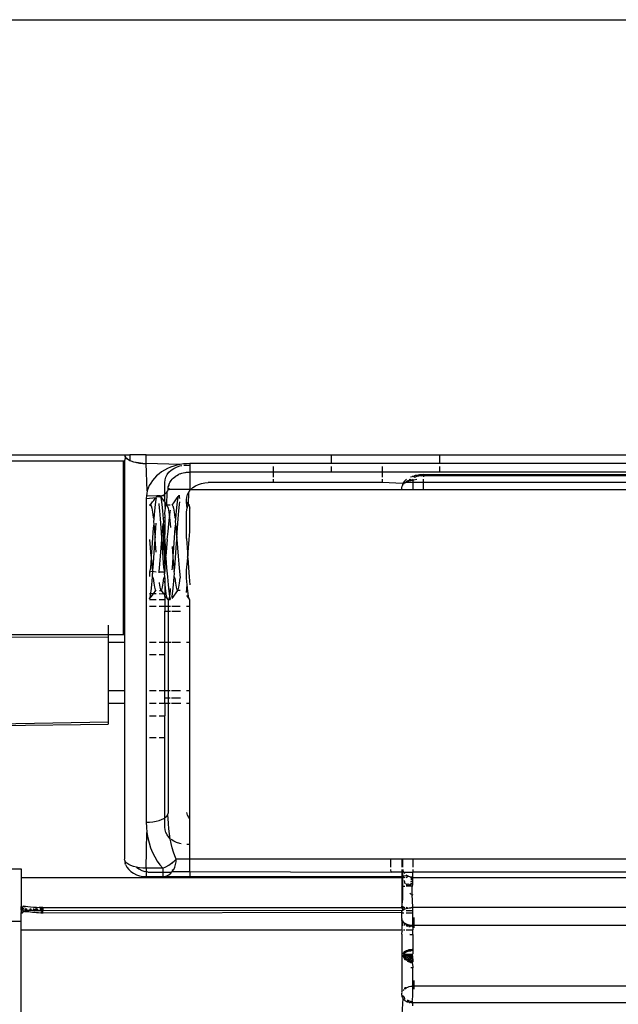
# Model space of a CAD drawing. Extents: x -2362 to 2208, y -1623 to 1553.
# Drawn here: x 886 to 920, y -645 to -589 of the extents above; entities that cross this region are included whole.
import ezdxf

# ---------------------------------------------------------------- set-up
doc = ezdxf.new("R2010")
doc.units = 0
doc.layers.get('0').update_dxf_attribs({"linetype": 'CONTINUOUS'})

msp = doc.modelspace()

# ---------------------------------------------------------------- linework, layer by layer
for p, q in [((762.204, -588.862), (1962.204, -588.862)), ((762.204, -613.862), (891.603, -613.862)), ((891.603, -613.862), (891.618, -613.942)), ((891.603, -613.862), (891.915, -613.862)), ((891.618, -613.942), (891.65, -613.996)), ((891.618, -613.942), (891.645, -613.992)), ((891.915, -613.862), (891.915, -614.198)), ((892.853, -613.862), (891.915, -613.862)), ((892.853, -613.862), (903.478, -613.862)), ((892.853, -614.373), (892.853, -613.862)), ((903.478, -613.862), (903.478, -614.373)), ((903.478, -613.862), (909.728, -613.862)), ((909.728, -614.373), (909.728, -613.862)), ((909.728, -613.862), (936.603, -613.862)), ((885.04, -614.212), (891.54, -614.212)), ((891.54, -614.212), (891.599, -614.216)), ((891.54, -622.579), (891.54, -614.212)), ((891.65, -613.996), (891.599, -614.216)), ((891.599, -614.216), (891.603, -622.579)), ((891.664, -614.02), (891.645, -613.992)), ((891.65, -613.996), (891.664, -614.02)), ((891.664, -614.02), (891.739, -614.094)), ((891.77, -614.112), (891.664, -614.02)), ((891.739, -614.094), (891.77, -614.112)), ((891.77, -614.112), (891.739, -614.094)), ((891.77, -614.112), (891.842, -614.162)), ((891.842, -614.162), (891.77, -614.112)), ((891.842, -614.162), (891.915, -614.198)), ((891.915, -614.198), (891.969, -614.223)), ((891.969, -614.223), (892.118, -614.275)), ((892.118, -614.275), (892.228, -614.295)), ((892.118, -614.275), (892.228, -614.295)), ((892.228, -614.295), (892.285, -614.317)), ((892.228, -614.295), (892.285, -614.317)), ((892.285, -614.317), (892.467, -614.348)), ((892.529, -614.345), (892.285, -614.317)), ((892.467, -614.348), (892.529, -614.345)), ((892.529, -614.345), (892.467, -614.348)), ((892.529, -614.345), (892.657, -614.367)), ((892.657, -614.367), (892.529, -614.345)), ((892.657, -614.367), (892.853, -614.373)), ((892.914, -615.934), (892.853, -614.373)), ((894.805, -614.421), (892.853, -614.373)), ((894.433, -614.513), (894.25, -614.578)), ((894.618, -614.461), (894.433, -614.513)), ((894.598, -614.571), (894.779, -614.511)), ((894.805, -614.421), (894.618, -614.461)), ((894.779, -614.511), (894.891, -614.49)), ((894.991, -614.394), (894.805, -614.421)), ((895.174, -614.378), (894.991, -614.394)), ((895.021, -614.471), (895.165, -614.462)), ((895.165, -614.462), (895.353, -614.462)), ((895.353, -614.373), (895.174, -614.378)), ((903.478, -614.373), (895.353, -614.373)), ((895.353, -614.373), (895.353, -614.462)), ((895.353, -614.462), (895.353, -614.862)), ((909.728, -614.373), (903.478, -614.373)), ((936.603, -614.373), (909.728, -614.373)), ((893.445, -615.08), (893.318, -615.211)), ((893.585, -614.959), (893.445, -615.08)), ((893.737, -614.847), (893.585, -614.959)), ((893.9, -614.745), (893.737, -614.847)), ((894.072, -614.656), (893.9, -614.745)), ((893.977, -615.153), (894.052, -615.008)), ((894.052, -615.008), (894.154, -614.874)), ((894.25, -614.578), (894.072, -614.656)), ((894.154, -614.874), (894.281, -614.755)), ((894.281, -614.755), (894.431, -614.653)), ((894.431, -614.653), (894.598, -614.571)), ((894.545, -615.099), (894.57, -615.086)), ((894.57, -615.086), (894.618, -615.053)), ((894.618, -615.053), (894.712, -615.003)), ((894.748, -614.99), (894.712, -615.003)), ((894.801, -614.965), (894.748, -614.99)), ((894.801, -614.965), (894.893, -614.932)), ((894.893, -614.932), (894.967, -614.911)), ((894.967, -614.911), (895.079, -614.886)), ((895.079, -614.886), (895.109, -614.884)), ((895.109, -614.884), (895.157, -614.874)), ((895.157, -614.874), (895.263, -614.865)), ((895.263, -614.865), (895.353, -614.862)), ((900.165, -614.862), (895.353, -614.862)), ((895.353, -614.862), (895.353, -615.862)), ((900.165, -614.862), (900.165, -614.539)), ((900.165, -615.155), (900.165, -614.862)), ((903.478, -614.862), (900.165, -614.862)), ((903.478, -614.539), (903.478, -614.862)), ((906.415, -614.862), (903.478, -614.862)), ((906.415, -614.539), (906.415, -614.862)), ((906.415, -614.862), (906.415, -615.155)), ((909.728, -614.862), (906.415, -614.862)), ((908.322, -615.052), (908.234, -615.111)), ((908.397, -615.06), (908.322, -615.052)), ((908.548, -615.014), (908.397, -615.06)), ((908.423, -615.116), (908.397, -615.06)), ((908.397, -615.06), (908.507, -615.096)), ((908.507, -615.096), (908.423, -615.116)), ((908.597, -615.081), (908.507, -615.096)), ((908.587, -615.029), (908.548, -615.014)), ((908.79, -615.002), (908.587, -615.029)), ((908.587, -615.029), (908.597, -615.081)), ((908.693, -615.071), (908.597, -615.081)), ((908.693, -615.071), (908.79, -615.034)), ((908.79, -615.068), (908.693, -615.071)), ((908.79, -615.002), (937.54, -615.018)), ((908.79, -615.068), (908.79, -615.034)), ((937.54, -615.068), (908.79, -615.068)), ((908.79, -615.068), (908.79, -615.13)), ((909.728, -614.862), (909.728, -614.539)), ((936.603, -614.862), (909.728, -614.862)), ((893.028, -615.637), (892.963, -615.785)), ((893.109, -615.49), (893.028, -615.637)), ((893.206, -615.348), (893.109, -615.49)), ((893.318, -615.211), (893.206, -615.348)), ((893.915, -615.462), (893.931, -615.306)), ((893.915, -616.128), (893.915, -615.462)), ((893.931, -615.306), (893.977, -615.153)), ((894.116, -615.717), (894.133, -615.643)), ((894.145, -615.612), (894.118, -615.706)), ((894.133, -615.643), (894.145, -615.612)), ((894.145, -615.612), (894.164, -615.553)), ((894.164, -615.553), (894.191, -615.494)), ((894.191, -615.494), (894.216, -615.453)), ((894.216, -615.453), (894.239, -615.408)), ((894.239, -615.408), (894.28, -615.35)), ((894.28, -615.35), (894.342, -615.274)), ((894.342, -615.274), (894.399, -615.216)), ((894.399, -615.216), (894.469, -615.155)), ((894.469, -615.155), (894.545, -615.099)), ((895.531, -615.755), (895.681, -615.653)), ((895.681, -615.653), (895.848, -615.571)), ((895.848, -615.571), (896.029, -615.511)), ((896.029, -615.511), (896.22, -615.474)), ((896.22, -615.474), (896.415, -615.462)), ((900.165, -615.462), (896.415, -615.462)), ((900.165, -615.462), (900.165, -615.274)), ((906.415, -615.462), (900.165, -615.462)), ((906.415, -615.274), (906.415, -615.462)), ((907.604, -615.512), (906.415, -615.462)), ((907.571, -615.617), (907.556, -615.673)), ((907.608, -615.555), (907.571, -615.617)), ((907.571, -615.617), (907.602, -615.597)), ((907.602, -615.597), (907.608, -615.555)), ((907.66, -615.497), (907.604, -615.512)), ((907.604, -615.512), (907.608, -615.555)), ((907.608, -615.555), (907.677, -615.524)), ((907.634, -615.462), (907.664, -615.414)), ((907.66, -615.497), (907.634, -615.462)), ((907.702, -615.462), (907.66, -615.497)), ((907.78, -615.302), (907.664, -615.414)), ((907.677, -615.524), (907.702, -615.462)), ((907.723, -615.445), (907.702, -615.462)), ((907.702, -615.462), (907.779, -615.457)), ((907.779, -615.457), (907.723, -615.445)), ((907.779, -615.457), (907.798, -615.401)), ((908.165, -615.462), (907.779, -615.457)), ((907.78, -615.302), (907.814, -615.274)), ((907.882, -615.365), (907.798, -615.401)), ((907.798, -615.401), (907.906, -615.398)), ((907.972, -615.339), (907.882, -615.365)), ((907.906, -615.398), (907.972, -615.339)), ((907.972, -615.339), (908.015, -615.274)), ((908.068, -615.324), (907.972, -615.339)), ((907.972, -615.339), (908.056, -615.347)), ((908.036, -615.143), (908.127, -615.111)), ((908.068, -615.324), (908.042, -615.274)), ((908.056, -615.347), (908.165, -615.318)), ((908.068, -615.324), (908.173, -615.279)), ((908.165, -615.318), (908.068, -615.324)), ((908.234, -615.111), (908.127, -615.111)), ((908.173, -615.279), (908.148, -615.274)), ((908.165, -615.318), (908.173, -615.279)), ((908.165, -615.318), (908.223, -615.306)), ((908.165, -615.318), (908.165, -615.462)), ((908.165, -615.462), (908.165, -615.862)), ((908.79, -615.462), (908.165, -615.462)), ((908.223, -615.306), (908.404, -615.276)), ((908.234, -615.111), (908.254, -615.155)), ((908.254, -615.155), (908.348, -615.141)), ((908.348, -615.141), (908.32, -615.155)), ((908.423, -615.116), (908.348, -615.141)), ((908.79, -615.462), (908.79, -615.274)), ((908.79, -615.862), (908.79, -615.462)), ((937.54, -615.462), (908.79, -615.462)), ((892.879, -616.083), (892.859, -616.23)), ((892.859, -616.23), (893.478, -616.212)), ((892.914, -615.934), (892.879, -616.083)), ((892.963, -615.785), (892.914, -615.934)), ((893.478, -616.212), (893.44, -616.269)), ((893.516, -616.269), (893.478, -616.212)), ((893.478, -616.212), (893.634, -616.212)), ((893.588, -616.275), (893.634, -616.212)), ((893.634, -616.212), (893.672, -616.269)), ((893.634, -616.212), (893.737, -616.223)), ((893.672, -616.269), (893.737, -616.223)), ((893.737, -616.223), (893.864, -616.162)), ((893.737, -616.223), (893.915, -616.212)), ((893.864, -616.162), (893.915, -616.128)), ((893.915, -616.128), (893.967, -616.094)), ((893.915, -616.212), (893.915, -616.128)), ((893.915, -616.539), (893.915, -616.212)), ((893.967, -616.094), (894.042, -616.02)), ((894.042, -616.02), (894.025, -616.753)), ((894.042, -616.02), (894.087, -615.942)), ((894.087, -615.942), (894.103, -615.862)), ((894.103, -615.862), (894.106, -615.79)), ((894.103, -615.862), (894.145, -615.795)), ((894.103, -615.862), (894.164, -615.862)), ((894.106, -615.79), (894.116, -615.717)), ((894.145, -615.795), (894.118, -615.862)), ((894.145, -615.795), (894.164, -615.862)), ((895.353, -615.862), (894.164, -615.862)), ((894.728, -616.212), (894.69, -616.269)), ((894.766, -616.269), (894.728, -616.212)), ((894.728, -616.212), (894.789, -616.212)), ((895.181, -616.306), (895.227, -616.153)), ((895.227, -616.153), (895.302, -616.008)), ((895.275, -616.753), (895.302, -616.008)), ((895.302, -616.008), (895.353, -615.941)), ((895.353, -615.862), (895.417, -615.862)), ((895.353, -615.941), (895.353, -615.862)), ((895.417, -615.862), (895.531, -615.755)), ((895.417, -615.862), (907.54, -615.862)), ((907.54, -615.751), (907.556, -615.673)), ((907.54, -615.862), (907.54, -615.751)), ((907.54, -615.862), (908.165, -615.862)), ((908.165, -615.862), (908.79, -615.862)), ((908.79, -615.862), (937.54, -615.862)), ((892.859, -616.23), (892.853, -616.373)), ((892.853, -616.373), (893.048, -616.367)), ((892.853, -616.373), (892.853, -634.982)), ((893.048, -616.367), (893.239, -616.348)), ((893.087, -616.753), (893.048, -616.753)), ((893.049, -616.8), (893.087, -616.753)), ((893.087, -616.753), (893.217, -616.573)), ((893.087, -616.753), (893.125, -616.8)), ((893.217, -616.573), (893.296, -616.488)), ((893.239, -616.348), (893.42, -616.317)), ((893.296, -616.488), (893.348, -616.393)), ((893.36, -616.721), (893.322, -617.091)), ((893.348, -616.393), (893.42, -616.317)), ((893.4, -616.44), (893.36, -616.721)), ((893.42, -616.352), (893.4, -616.44)), ((893.44, -616.269), (893.42, -616.317)), ((893.44, -616.269), (893.516, -616.269)), ((893.516, -616.269), (893.588, -616.275)), ((893.588, -616.275), (893.672, -616.269)), ((893.588, -616.305), (893.588, -616.275)), ((893.596, -616.721), (893.588, -616.661)), ((893.634, -617.091), (893.596, -616.721)), ((893.672, -616.269), (893.712, -616.44)), ((893.672, -616.269), (893.764, -616.393)), ((893.712, -616.44), (893.752, -616.721)), ((893.752, -616.721), (893.79, -617.091)), ((893.764, -616.393), (893.895, -616.573)), ((893.915, -616.539), (893.895, -616.573)), ((893.895, -616.573), (893.915, -616.602)), ((893.915, -616.602), (894.025, -616.753)), ((893.915, -616.602), (893.915, -616.785)), ((893.915, -616.785), (893.947, -616.941)), ((893.987, -616.8), (894.025, -616.753)), ((894.025, -616.753), (894.063, -616.8)), ((894.025, -616.753), (894.233, -616.753)), ((894.339, -616.756), (894.467, -616.573)), ((894.339, -616.756), (894.375, -616.8)), ((894.467, -616.573), (894.598, -616.393)), ((894.61, -616.721), (894.572, -617.091)), ((894.598, -616.393), (894.69, -616.269)), ((894.65, -616.44), (894.61, -616.721)), ((894.69, -616.269), (894.65, -616.44)), ((894.728, -617.091), (894.766, -616.721)), ((894.791, -616.377), (894.766, -616.269)), ((894.766, -616.721), (894.788, -616.566)), ((895.158, -616.592), (895.165, -616.462)), ((895.158, -616.592), (895.275, -616.753)), ((895.197, -616.941), (895.158, -616.592)), ((895.165, -616.462), (895.181, -616.306)), ((895.237, -616.8), (895.275, -616.753)), ((895.275, -616.753), (895.313, -616.8)), ((895.275, -616.753), (895.353, -616.753)), ((893.125, -616.8), (893.165, -616.941)), ((893.165, -616.941), (893.206, -617.17)), ((893.206, -617.17), (893.244, -617.474)), ((893.322, -617.091), (893.284, -617.541)), ((893.672, -617.541), (893.634, -617.091)), ((893.79, -617.091), (893.828, -617.541)), ((893.915, -617.119), (893.906, -617.17)), ((893.906, -617.17), (893.915, -617.449)), ((893.947, -616.941), (893.915, -617.091)), ((893.915, -617.091), (893.915, -617.119)), ((893.947, -616.941), (893.987, -616.8)), ((894.063, -616.8), (894.103, -616.941)), ((894.103, -616.941), (894.143, -617.17)), ((894.143, -617.17), (894.181, -617.474)), ((894.181, -617.474), (894.219, -617.17)), ((894.219, -617.17), (894.242, -617.041)), ((894.375, -616.8), (894.415, -616.941)), ((894.415, -616.941), (894.456, -617.17)), ((894.456, -617.17), (894.494, -617.474)), ((894.572, -617.091), (894.534, -617.541)), ((894.69, -617.541), (894.728, -617.091)), ((895.159, -617.155), (895.197, -616.941)), ((895.161, -618.67), (895.159, -617.155)), ((895.197, -616.941), (895.237, -616.8)), ((895.313, -616.8), (895.353, -616.941)), ((895.353, -618.271), (895.353, -616.941)), ((893.244, -617.474), (893.284, -617.541)), ((893.281, -617.842), (893.244, -618.064)), ((893.284, -617.541), (893.269, -617.726)), ((893.269, -617.726), (893.281, -617.842)), ((893.281, -617.842), (893.322, -618.271)), ((893.4, -618.064), (893.42, -617.796)), ((893.712, -618.064), (893.672, -617.541)), ((893.79, -618.271), (893.831, -617.842)), ((893.828, -617.541), (893.869, -617.474)), ((893.828, -617.541), (893.843, -617.726)), ((893.843, -617.726), (893.831, -617.842)), ((893.831, -617.842), (893.869, -618.064)), ((893.869, -617.474), (893.915, -617.449)), ((893.915, -617.85), (893.869, -618.064)), ((893.915, -617.449), (893.915, -617.85)), ((893.915, -617.85), (893.915, -618.285)), ((894.103, -618.271), (894.143, -617.842)), ((894.143, -617.842), (894.181, -617.474)), ((894.181, -617.474), (894.219, -617.842)), ((894.219, -617.842), (894.238, -618.045)), ((894.494, -617.474), (894.534, -617.541)), ((894.531, -617.842), (894.494, -618.064)), ((894.534, -617.541), (894.519, -617.726)), ((894.519, -617.726), (894.531, -617.842)), ((894.531, -617.842), (894.572, -618.271)), ((894.65, -618.064), (894.69, -617.541)), ((893.244, -618.064), (893.203, -618.632)), ((893.322, -618.271), (893.36, -618.632)), ((893.36, -618.632), (893.4, -618.064)), ((893.752, -618.632), (893.712, -618.064)), ((893.752, -618.632), (893.79, -618.271)), ((893.828, -619.792), (893.869, -618.064)), ((893.869, -618.064), (893.915, -618.285)), ((893.915, -618.285), (893.909, -618.632)), ((894.063, -618.737), (894.103, -618.271)), ((894.494, -618.064), (894.453, -618.632)), ((894.572, -618.271), (894.61, -618.632)), ((894.61, -618.632), (894.65, -618.064)), ((895.313, -618.737), (895.353, -618.271)), ((893.125, -619.687), (893.049, -618.737)), ((893.203, -618.632), (893.165, -619.212)), ((893.322, -619.212), (893.362, -618.737)), ((893.357, -618.677), (893.36, -618.632)), ((893.362, -618.737), (893.357, -618.677)), ((893.42, -619.47), (893.362, -618.737)), ((893.674, -619.687), (893.75, -618.737)), ((893.75, -618.737), (893.755, -618.677)), ((893.79, -619.212), (893.75, -618.737)), ((893.755, -618.677), (893.752, -618.632)), ((893.909, -618.632), (893.915, -618.743)), ((893.915, -618.743), (893.947, -619.212)), ((893.915, -620.139), (893.915, -618.743)), ((894.063, -618.737), (893.987, -619.687)), ((894.453, -618.632), (894.415, -619.212)), ((894.572, -619.212), (894.612, -618.737)), ((894.607, -618.677), (894.61, -618.632)), ((894.607, -618.677), (894.612, -618.737)), ((894.612, -618.737), (894.688, -619.687)), ((895.161, -618.67), (895.197, -619.212)), ((895.237, -619.687), (895.313, -618.737)), ((893.165, -619.212), (893.125, -619.687)), ((893.284, -619.792), (893.322, -619.212)), ((893.828, -619.792), (893.79, -619.212)), ((893.947, -619.212), (893.987, -619.687)), ((894.332, -619.147), (894.375, -619.687)), ((894.415, -619.212), (894.375, -619.687)), ((894.534, -619.792), (894.572, -619.212)), ((895.197, -619.212), (895.237, -619.687)), ((893.127, -619.792), (893.087, -620.36)), ((893.125, -619.687), (893.13, -619.747)), ((893.13, -619.747), (893.127, -619.792)), ((893.127, -619.792), (893.165, -620.153)), ((893.165, -620.153), (893.206, -620.582)), ((893.244, -620.36), (893.284, -619.792)), ((893.594, -620.582), (893.634, -620.153)), ((893.634, -620.153), (893.674, -619.687)), ((893.869, -620.36), (893.828, -619.792)), ((893.915, -620.139), (893.869, -620.36)), ((893.985, -619.792), (893.915, -620.139)), ((893.915, -620.139), (893.915, -620.574)), ((893.915, -620.574), (893.947, -620.153)), ((893.947, -620.153), (893.985, -619.792)), ((893.982, -619.747), (893.987, -619.687)), ((893.982, -619.747), (893.985, -619.792)), ((893.985, -619.792), (894.025, -620.36)), ((894.377, -619.792), (894.337, -620.36)), ((894.375, -619.687), (894.38, -619.747)), ((894.38, -619.747), (894.377, -619.792)), ((894.377, -619.792), (894.415, -620.153)), ((894.415, -620.153), (894.456, -620.582)), ((894.494, -620.36), (894.534, -619.792)), ((894.688, -619.687), (894.728, -620.153)), ((894.728, -620.153), (894.768, -620.582)), ((895.164, -620.505), (895.197, -620.153)), ((895.197, -620.153), (895.235, -619.792)), ((895.232, -619.747), (895.237, -619.687)), ((895.232, -619.747), (895.235, -619.792)), ((895.235, -619.792), (895.275, -620.36)), ((893.087, -620.36), (893.048, -620.612)), ((893.206, -620.582), (893.048, -620.612)), ((893.048, -620.612), (893.048, -620.866)), ((893.203, -620.884), (893.218, -620.698)), ((893.206, -620.582), (893.244, -620.36)), ((893.42, -620.612), (893.206, -620.582)), ((893.206, -620.582), (893.218, -620.698)), ((893.588, -620.643), (893.594, -620.582)), ((893.888, -620.612), (893.588, -620.612)), ((893.915, -620.574), (893.869, -620.36)), ((893.915, -620.574), (893.888, -620.612)), ((893.915, -620.612), (893.888, -620.612)), ((893.915, -620.671), (893.888, -620.612)), ((893.897, -620.725), (893.915, -620.671)), ((893.915, -620.845), (893.897, -620.725)), ((893.915, -620.671), (893.915, -620.612)), ((894.025, -620.36), (894.065, -620.884)), ((894.337, -620.36), (894.328, -620.478)), ((894.453, -620.884), (894.468, -620.698)), ((894.456, -620.582), (894.494, -620.36)), ((894.468, -620.698), (894.456, -620.582)), ((894.768, -620.582), (894.804, -620.934)), ((895.164, -620.949), (895.164, -620.505)), ((895.275, -620.36), (895.315, -620.884)), ((893.165, -621.333), (893.203, -620.884)), ((893.203, -620.884), (893.244, -620.951)), ((893.244, -620.951), (893.281, -621.254)), ((893.281, -621.254), (893.322, -621.484)), ((893.588, -621.203), (893.594, -621.254)), ((893.594, -621.254), (893.634, -621.484)), ((893.79, -621.484), (893.831, -621.254)), ((893.831, -621.254), (893.869, -620.951)), ((893.869, -620.951), (893.909, -620.884)), ((893.915, -620.975), (893.869, -620.951)), ((893.909, -620.884), (893.915, -620.845)), ((893.909, -620.884), (893.915, -620.975)), ((893.915, -620.975), (893.915, -621.13)), ((893.947, -621.333), (893.915, -621.13)), ((893.915, -621.13), (893.915, -621.885)), ((894.065, -620.884), (894.103, -621.333)), ((894.415, -621.333), (894.453, -620.884)), ((894.453, -620.884), (894.494, -620.951)), ((894.494, -620.951), (894.531, -621.254)), ((894.531, -621.254), (894.572, -621.484)), ((894.728, -621.484), (894.768, -621.254)), ((894.768, -621.254), (894.804, -620.963)), ((895.197, -621.333), (895.164, -620.949)), ((895.315, -620.884), (895.353, -621.333)), ((893.105, -621.862), (893.048, -621.862)), ((893.087, -621.984), (893.105, -621.862)), ((893.105, -621.862), (893.127, -621.703)), ((893.27, -621.851), (893.105, -621.862)), ((893.127, -621.703), (893.165, -621.333)), ((893.139, -622.032), (893.27, -621.851)), ((893.27, -621.851), (893.4, -621.671)), ((893.42, -621.862), (893.27, -621.851)), ((893.322, -621.484), (893.362, -621.625)), ((893.362, -621.625), (893.4, -621.671)), ((893.4, -621.671), (893.42, -621.646)), ((893.864, -621.882), (893.588, -621.862)), ((893.608, -621.671), (893.712, -621.671)), ((893.634, -621.484), (893.674, -621.625)), ((893.674, -621.625), (893.712, -621.671)), ((893.712, -621.671), (893.75, -621.625)), ((893.712, -621.671), (893.864, -621.882)), ((893.75, -621.625), (893.79, -621.484)), ((893.915, -621.885), (893.864, -621.882)), ((893.915, -622.003), (893.915, -621.885)), ((893.985, -621.703), (893.947, -621.333)), ((894.025, -621.984), (893.985, -621.703)), ((894.103, -621.333), (894.141, -621.703)), ((894.141, -621.703), (894.181, -621.984)), ((894.221, -621.703), (894.181, -621.984)), ((894.236, -621.56), (894.221, -621.703)), ((894.65, -621.671), (894.323, -622.123)), ((894.337, -621.984), (894.377, -621.703)), ((894.377, -621.703), (894.415, -621.333)), ((894.572, -621.484), (894.612, -621.625)), ((894.612, -621.625), (894.65, -621.671)), ((894.65, -621.671), (894.688, -621.625)), ((894.807, -621.671), (894.65, -621.671)), ((894.688, -621.625), (894.728, -621.484)), ((895.165, -621.79), (895.197, -621.333)), ((895.235, -621.703), (895.197, -621.333)), ((895.275, -621.984), (895.235, -621.703)), ((893.048, -622.15), (893.087, -621.984)), ((893.048, -622.15), (893.139, -622.032)), ((893.42, -622.212), (893.048, -622.212)), ((893.915, -622.212), (893.588, -622.212)), ((893.915, -622.003), (893.973, -622.032)), ((893.915, -622.003), (893.915, -622.175)), ((893.915, -622.175), (893.915, -622.212)), ((893.915, -622.175), (893.915, -622.579)), ((893.973, -622.032), (894.065, -622.156)), ((894.065, -622.156), (894.025, -621.984)), ((894.103, -622.212), (894.065, -622.156)), ((894.141, -622.156), (894.103, -622.212)), ((894.236, -622.212), (894.103, -622.212)), ((894.103, -622.212), (894.103, -622.579)), ((894.181, -621.984), (894.141, -622.156)), ((894.181, -621.984), (894.221, -622.156)), ((894.221, -622.156), (894.236, -622.177)), ((894.324, -622.042), (894.337, -621.984)), ((895.166, -621.953), (895.223, -622.032)), ((895.223, -622.032), (895.315, -622.156)), ((895.315, -622.156), (895.275, -621.984)), ((895.353, -622.212), (895.315, -622.156)), ((895.353, -622.579), (895.353, -622.212)), ((891.603, -622.579), (891.54, -622.579)), ((891.54, -624.212), (891.54, -622.579)), ((891.603, -622.579), (891.599, -624.208)), ((893.42, -622.579), (893.048, -622.579)), ((893.915, -622.579), (893.588, -622.579)), ((893.915, -622.579), (893.915, -622.862)), ((894.103, -622.579), (893.915, -622.579)), ((893.915, -622.862), (894.103, -622.862)), ((893.915, -624.634), (893.915, -622.862)), ((894.253, -622.579), (894.103, -622.579)), ((894.103, -622.579), (894.103, -622.862)), ((894.103, -622.862), (894.254, -622.862)), ((894.103, -622.862), (894.103, -624.634)), ((894.321, -622.862), (894.811, -622.862)), ((894.81, -622.579), (894.322, -622.579)), ((895.353, -622.579), (895.166, -622.579)), ((895.353, -624.634), (895.353, -622.579)), ((838.165, -624.101), (890.665, -624.354)), ((890.665, -623.667), (890.665, -624.212)), ((890.665, -624.212), (885.04, -624.212)), ((891.54, -624.212), (890.665, -624.212)), ((890.665, -624.212), (890.665, -624.354)), ((890.665, -624.354), (890.665, -624.634)), ((890.665, -624.634), (891.603, -624.634)), ((890.665, -624.634), (890.665, -627.417)), ((891.599, -624.208), (891.54, -624.212)), ((891.599, -624.208), (891.603, -624.634)), ((891.603, -624.634), (891.603, -627.417)), ((893.048, -624.634), (893.42, -624.634)), ((893.588, -624.634), (893.915, -624.634)), ((893.915, -624.634), (894.103, -624.634)), ((893.915, -625.362), (893.915, -624.634)), ((894.103, -624.634), (894.258, -624.634)), ((894.103, -624.634), (894.103, -627.417)), ((894.316, -624.634), (894.818, -624.634)), ((895.169, -624.634), (895.353, -624.634)), ((895.353, -627.417), (895.353, -624.634)), ((893.42, -625.362), (893.048, -625.362)), ((893.915, -625.362), (893.588, -625.362)), ((893.915, -627.419), (893.915, -625.362)), ((890.665, -627.417), (891.603, -627.417)), ((890.665, -627.417), (890.665, -628.145)), ((891.603, -627.417), (891.603, -628.145)), ((893.048, -627.417), (893.42, -627.417)), ((893.588, -627.417), (893.915, -627.419)), ((893.915, -627.419), (894.103, -627.417)), ((893.915, -627.862), (893.915, -627.419)), ((894.103, -627.417), (894.233, -627.417)), ((894.103, -627.417), (894.103, -627.862)), ((894.308, -627.417), (894.828, -627.417)), ((895.173, -627.417), (895.353, -627.417)), ((895.353, -628.145), (895.353, -627.417)), ((894.103, -627.862), (893.915, -627.862)), ((893.915, -628.145), (893.915, -627.862)), ((894.232, -627.862), (894.103, -627.862)), ((894.103, -627.862), (894.103, -628.145)), ((894.83, -627.862), (894.307, -627.862)), ((890.665, -628.145), (891.603, -628.145)), ((890.665, -628.145), (890.665, -629.233)), ((891.603, -628.145), (891.603, -637.112)), ((893.048, -628.145), (893.42, -628.145)), ((893.588, -628.145), (893.915, -628.145)), ((893.915, -628.145), (894.103, -628.145)), ((893.915, -628.145), (893.915, -628.862)), ((894.103, -628.145), (894.103, -634.471)), ((894.103, -628.145), (894.232, -628.145)), ((894.306, -628.145), (894.831, -628.145)), ((895.174, -628.145), (895.353, -628.145)), ((895.353, -634.783), (895.353, -628.145)), ((890.665, -629.233), (875.646, -629.51)), ((890.665, -629.233), (890.665, -629.355)), ((893.048, -628.862), (893.42, -628.862)), ((893.588, -628.862), (893.915, -628.862)), ((893.915, -630.112), (893.915, -628.862)), ((875.646, -629.51), (890.665, -629.355)), ((893.048, -630.112), (893.42, -630.112)), ((893.588, -630.112), (893.915, -630.112)), ((893.915, -634.737), (893.915, -630.112)), ((893.42, -634.926), (893.588, -634.884)), ((893.588, -634.884), (893.737, -634.832)), ((893.737, -634.832), (893.864, -634.771)), ((893.864, -634.771), (893.915, -634.737)), ((893.915, -634.737), (893.967, -634.703)), ((893.915, -635.262), (893.915, -634.737)), ((893.967, -634.703), (894.042, -634.629)), ((894.042, -634.629), (894.087, -634.551)), ((894.087, -634.551), (894.103, -634.471)), ((894.108, -634.767), (894.087, -634.551)), ((894.123, -635.065), (894.108, -634.767)), ((895.227, -634.571), (895.183, -634.424)), ((895.302, -634.716), (895.227, -634.571)), ((895.353, -634.783), (895.302, -634.716)), ((895.353, -636.262), (895.353, -634.783)), ((892.853, -634.982), (893.048, -634.975)), ((892.853, -634.982), (892.863, -635.277)), ((892.863, -635.277), (892.892, -635.576)), ((893.048, -634.975), (893.239, -634.957)), ((893.239, -634.957), (893.42, -634.926)), ((893.931, -635.419), (893.915, -635.262)), ((893.977, -635.571), (893.931, -635.419)), ((894.147, -635.362), (894.123, -635.065)), ((894.183, -635.655), (894.147, -635.362)), ((892.853, -637.623), (892.892, -635.576)), ((892.892, -635.576), (892.942, -635.873)), ((892.942, -635.873), (893.013, -636.165)), ((894.052, -635.716), (893.977, -635.571)), ((894.154, -635.85), (894.052, -635.716)), ((894.228, -635.938), (894.154, -635.85)), ((894.228, -635.938), (894.183, -635.655)), ((894.282, -636.209), (894.228, -635.938)), ((894.431, -636.071), (894.282, -635.97)), ((893.013, -636.165), (893.103, -636.449)), ((893.103, -636.449), (893.212, -636.72)), ((894.346, -636.465), (894.282, -636.209)), ((894.417, -636.702), (894.346, -636.465)), ((894.598, -636.153), (894.431, -636.071)), ((894.779, -636.213), (894.598, -636.153)), ((894.861, -636.229), (894.779, -636.213)), ((895.353, -636.262), (895.185, -636.262)), ((895.353, -637.112), (895.353, -636.262)), ((891.618, -637.192), (891.603, -637.112)), ((893.212, -636.72), (893.339, -636.976)), ((893.339, -636.976), (893.481, -637.213)), ((894.495, -636.918), (894.417, -636.702)), ((894.45, -637.227), (894.578, -637.112)), ((894.578, -637.112), (894.495, -636.918)), ((894.568, -637.269), (894.578, -637.112)), ((895.353, -637.112), (894.578, -637.112)), ((906.915, -637.112), (895.353, -637.112)), ((895.353, -637.819), (895.353, -637.112)), ((906.915, -637.566), (906.915, -637.112)), ((907.54, -637.112), (906.915, -637.112)), ((907.54, -637.112), (907.54, -637.566)), ((907.603, -637.112), (907.54, -637.112)), ((907.603, -637.566), (907.603, -637.112)), ((908.165, -637.112), (907.603, -637.112)), ((908.165, -637.112), (908.165, -637.566)), ((938.165, -637.112), (908.165, -637.112)), ((884.39, -637.662), (885.665, -637.662)), ((885.665, -637.662), (885.665, -638.162)), ((891.664, -637.27), (891.618, -637.192)), ((891.618, -637.192), (891.618, -637.269)), ((891.618, -637.192), (891.645, -637.297)), ((891.618, -637.269), (891.645, -637.297)), ((891.618, -637.269), (891.645, -637.362)), ((891.664, -637.27), (891.645, -637.297)), ((891.645, -637.297), (891.645, -637.362)), ((891.664, -637.421), (891.645, -637.362)), ((891.739, -637.344), (891.664, -637.27)), ((891.664, -637.421), (891.739, -637.566)), ((891.842, -637.412), (891.739, -637.344)), ((891.739, -637.566), (891.842, -637.7)), ((891.969, -637.473), (891.842, -637.412)), ((891.842, -637.7), (891.969, -637.819)), ((892.118, -637.525), (891.969, -637.473)), ((892.285, -637.567), (892.118, -637.525)), ((892.467, -637.598), (892.285, -637.567)), ((892.285, -637.567), (892.431, -637.671)), ((892.431, -637.671), (892.598, -637.753)), ((892.657, -637.617), (892.467, -637.598)), ((892.853, -637.623), (892.657, -637.617)), ((893.803, -637.623), (892.853, -637.623)), ((892.853, -637.623), (892.853, -637.789)), ((893.481, -637.213), (893.636, -637.429)), ((893.636, -637.429), (893.803, -637.623)), ((893.803, -637.623), (893.976, -637.539)), ((893.803, -637.623), (893.803, -637.862)), ((893.976, -637.539), (894.145, -637.443)), ((894.145, -637.443), (894.304, -637.338)), ((894.304, -637.338), (894.45, -637.227)), ((894.304, -637.338), (894.342, -637.346)), ((894.304, -637.338), (894.342, -637.346)), ((894.45, -637.227), (894.342, -637.346)), ((894.43, -637.7), (894.342, -637.75)), ((894.43, -637.7), (894.342, -637.75)), ((894.351, -637.819), (894.43, -637.7)), ((894.43, -637.7), (894.493, -637.566)), ((894.493, -637.566), (894.54, -637.421)), ((894.54, -637.421), (894.568, -637.269)), ((906.931, -637.862), (906.915, -637.7)), ((907.54, -637.7), (907.54, -637.862)), ((907.603, -637.771), (907.603, -637.711)), ((907.603, -637.711), (907.611, -637.74)), ((907.604, -637.7), (907.604, -637.77)), ((908.165, -637.7), (908.165, -637.862)), ((885.665, -638.162), (907.54, -638.162)), ((885.665, -638.162), (885.665, -639.831)), ((891.969, -637.819), (892.118, -637.921)), ((892.118, -637.921), (892.285, -638.003)), ((892.285, -638.003), (892.467, -638.063)), ((892.467, -638.063), (892.657, -638.1)), ((892.598, -637.753), (892.779, -637.813)), ((892.657, -638.1), (892.853, -638.112)), ((892.779, -637.813), (892.853, -637.789)), ((892.853, -637.789), (892.97, -637.85)), ((892.853, -637.789), (892.853, -638.112)), ((892.853, -638.112), (893.803, -638.112)), ((892.97, -637.85), (893.165, -637.862)), ((893.165, -637.862), (893.803, -637.862)), ((893.803, -637.862), (894.312, -637.862)), ((893.803, -637.862), (893.803, -638.112)), ((893.803, -638.112), (893.924, -638.1)), ((893.924, -638.1), (894.042, -638.063)), ((893.924, -638.1), (894.078, -638.112)), ((894.042, -638.063), (894.155, -638.003)), ((894.078, -638.112), (895.353, -638.112)), ((894.155, -638.003), (894.258, -637.921)), ((894.258, -637.921), (894.312, -637.862)), ((894.312, -637.862), (894.351, -637.819)), ((894.342, -637.75), (894.351, -637.819)), ((894.342, -637.75), (894.351, -637.819)), ((894.351, -637.819), (895.353, -637.819)), ((895.353, -637.819), (906.931, -637.862)), ((895.353, -637.819), (895.353, -638.112)), ((895.353, -638.112), (907.54, -638.112)), ((907.54, -637.862), (906.931, -637.862)), ((907.54, -637.862), (907.603, -637.853)), ((907.54, -637.862), (907.54, -638.112)), ((907.54, -638.112), (907.603, -638.074)), ((907.54, -638.112), (907.54, -638.162)), ((907.54, -638.162), (907.603, -638.162)), ((907.54, -638.162), (907.54, -639.873)), ((907.633, -637.817), (907.603, -637.771)), ((907.603, -637.853), (907.633, -637.817)), ((907.647, -637.846), (907.603, -637.853)), ((907.609, -637.88), (907.603, -637.853)), ((907.603, -637.955), (907.609, -637.88)), ((907.603, -638.074), (907.603, -637.955)), ((907.603, -638.074), (907.824, -638.044)), ((907.633, -638.123), (907.603, -638.074)), ((907.633, -638.123), (907.603, -638.162)), ((907.603, -638.162), (907.645, -638.199)), ((907.603, -639.399), (907.603, -638.162)), ((907.647, -637.846), (907.633, -637.817)), ((907.633, -638.123), (907.722, -638.162)), ((907.671, -637.889), (907.647, -637.846)), ((907.671, -637.889), (907.722, -637.862)), ((907.671, -637.889), (907.691, -637.918)), ((907.722, -637.956), (907.691, -637.918)), ((907.722, -637.862), (908.165, -637.862)), ((907.824, -638.044), (907.798, -638.024)), ((907.798, -638.162), (907.908, -638.091)), ((907.865, -638.069), (907.824, -638.044)), ((907.861, -638.067), (907.915, -638.114)), ((907.908, -638.091), (907.865, -638.069)), ((907.944, -638.108), (907.908, -638.091)), ((907.998, -638.127), (907.944, -638.108)), ((908.044, -638.14), (907.998, -638.127)), ((908.066, -638.163), (908.035, -638.138)), ((908.091, -638.15), (908.044, -638.14)), ((908.044, -638.14), (908.066, -638.163)), ((908.137, -638.157), (908.066, -638.163)), ((908.165, -638.177), (908.066, -638.163)), ((908.165, -638.241), (908.066, -638.214)), ((908.165, -638.273), (908.066, -638.297)), ((908.165, -638.304), (908.066, -638.297)), ((908.137, -638.157), (908.091, -638.15)), ((908.137, -638.157), (908.165, -638.112)), ((908.137, -638.157), (908.165, -638.158)), ((908.165, -638.241), (908.137, -638.157)), ((938.165, -637.862), (908.165, -637.862)), ((908.165, -638.112), (908.165, -637.862)), ((908.165, -638.158), (938.165, -638.159)), ((908.165, -638.273), (908.165, -638.241)), ((908.165, -638.304), (908.165, -638.273)), ((907.633, -638.662), (907.722, -638.662)), ((907.667, -638.324), (907.691, -638.431)), ((907.691, -638.431), (907.719, -638.534)), ((907.861, -638.662), (907.798, -638.522)), ((907.861, -638.662), (907.798, -638.662)), ((907.861, -638.662), (907.915, -638.515)), ((907.944, -638.662), (907.861, -638.662)), ((907.944, -638.662), (907.915, -638.515)), ((907.944, -638.662), (908.066, -638.528)), ((908.035, -638.662), (907.944, -638.662)), ((908.035, -638.662), (908.066, -638.528)), ((908.13, -638.662), (908.035, -638.662)), ((908.066, -638.404), (908.165, -638.345)), ((908.165, -638.382), (908.066, -638.404)), ((908.165, -638.423), (908.066, -638.404)), ((908.165, -638.516), (908.066, -638.528)), ((908.165, -638.558), (908.066, -638.528)), ((908.13, -638.662), (908.165, -638.558)), ((908.165, -638.662), (908.13, -638.662)), ((908.137, -639.146), (908.13, -638.662)), ((908.165, -638.345), (908.165, -638.304)), ((908.165, -638.516), (908.165, -638.345)), ((908.165, -638.558), (908.165, -638.516)), ((907.54, -639.873), (907.603, -639.399)), ((907.998, -639.057), (908.044, -639.096)), ((908.044, -639.096), (908.091, -639.126)), ((908.091, -639.126), (908.137, -639.146)), ((908.137, -639.146), (908.165, -639.154)), ((908.165, -639.865), (908.137, -639.146)), ((885.665, -639.878), (885.665, -639.831)), ((885.69, -639.861), (885.665, -639.831)), ((885.665, -639.833), (885.69, -639.861)), ((885.69, -639.861), (885.665, -639.878)), ((885.665, -639.942), (885.665, -639.878)), ((885.807, -639.956), (885.665, -639.878)), ((885.665, -640.03), (885.665, -639.942)), ((885.722, -639.992), (885.665, -639.942)), ((885.665, -639.942), (885.722, -639.992)), ((885.697, -640.006), (885.665, -639.962)), ((885.722, -639.992), (885.665, -640.03)), ((885.755, -639.852), (885.69, -639.861)), ((885.69, -639.861), (885.807, -639.956)), ((885.722, -639.992), (885.697, -640.006)), ((885.772, -639.979), (885.722, -639.992)), ((885.722, -639.992), (885.803, -640.105)), ((885.722, -639.992), (885.777, -640.121)), ((885.781, -639.818), (885.755, -639.852)), ((885.813, -639.845), (885.755, -639.852)), ((885.807, -639.956), (885.772, -639.979)), ((885.844, -639.823), (885.781, -639.818)), ((885.781, -639.818), (885.813, -639.845)), ((885.883, -639.85), (885.813, -639.845)), ((885.911, -639.829), (885.844, -639.823)), ((885.944, -640.065), (885.87, -639.967)), ((885.883, -639.85), (885.911, -639.829)), ((886.053, -639.844), (885.911, -639.829)), ((885.918, -639.937), (885.987, -639.965)), ((885.997, -640.019), (885.987, -639.965)), ((886.207, -639.86), (886.053, -639.844)), ((886.137, -640.057), (886.203, -639.934)), ((886.203, -639.934), (886.193, -640.058)), ((886.203, -639.934), (886.251, -640.061)), ((886.374, -639.876), (886.207, -639.86)), ((886.369, -639.94), (886.437, -640.071)), ((886.369, -639.94), (886.373, -640.067)), ((886.461, -639.883), (886.374, -639.876)), ((886.437, -640.071), (886.546, -639.948)), ((886.549, -639.889), (886.461, -639.883)), ((886.546, -639.948), (886.502, -640.074)), ((886.546, -639.948), (886.637, -640.081)), ((886.546, -639.948), (886.57, -640.078)), ((886.549, -639.889), (886.729, -639.871)), ((886.73, -639.898), (886.549, -639.889)), ((886.915, -639.885), (886.709, -639.871)), ((886.709, -639.871), (886.915, -639.905)), ((886.729, -639.871), (886.915, -639.865)), ((886.729, -639.871), (886.915, -639.865)), ((886.729, -639.871), (886.799, -639.899)), ((886.845, -639.949), (886.729, -639.953)), ((886.73, -639.898), (886.915, -639.888)), ((886.73, -639.898), (886.915, -639.889)), ((886.799, -639.899), (886.73, -639.898)), ((886.748, -640.015), (886.915, -639.946)), ((886.915, -639.983), (886.748, -640.015)), ((886.799, -639.899), (886.915, -639.873)), ((886.874, -639.929), (886.799, -639.899)), ((886.799, -639.899), (886.845, -639.949)), ((886.915, -639.983), (886.839, -640.022)), ((886.915, -639.946), (886.845, -639.949)), ((886.915, -639.901), (886.874, -639.929)), ((886.915, -639.873), (907.54, -639.901)), ((886.915, -639.901), (886.915, -639.946)), ((907.54, -639.901), (886.915, -639.901)), ((886.915, -639.946), (886.915, -639.983)), ((886.915, -639.983), (886.915, -640.028)), ((907.54, -639.873), (907.54, -639.901)), ((907.603, -639.901), (907.54, -639.901)), ((907.54, -639.901), (907.608, -640.031)), ((907.603, -639.8), (907.603, -639.901)), ((907.603, -639.901), (907.722, -639.873)), ((907.722, -639.901), (907.603, -639.901)), ((907.603, -639.901), (907.608, -640.031)), ((907.66, -639.997), (907.723, -639.968)), ((907.723, -639.968), (907.798, -639.942)), ((907.798, -639.873), (907.882, -639.922)), ((907.882, -639.922), (907.798, -639.901)), ((907.798, -639.942), (907.882, -639.922)), ((907.882, -639.922), (907.972, -639.907)), ((907.972, -639.907), (908.068, -639.897)), ((908.165, -639.865), (908.068, -639.897)), ((908.068, -639.897), (908.165, -639.894)), ((908.165, -639.894), (908.165, -639.865)), ((938.165, -639.894), (908.165, -639.894)), ((908.165, -640.086), (908.165, -639.894)), ((885.665, -640.064), (885.697, -640.006)), ((885.697, -640.006), (885.665, -640.011)), ((885.665, -640.03), (885.665, -640.064)), ((885.665, -640.064), (885.665, -640.172)), ((885.71, -640.174), (885.665, -640.122)), ((885.665, -640.235), (885.665, -640.172)), ((885.665, -640.207), (885.665, -640.172)), ((885.718, -640.183), (885.665, -640.172)), ((885.71, -640.174), (885.665, -640.182)), ((885.665, -640.182), (885.684, -640.212)), ((885.665, -640.207), (885.718, -640.183)), ((885.665, -640.235), (885.665, -640.207)), ((885.665, -640.216), (885.69, -640.235)), ((885.665, -640.662), (885.665, -640.235)), ((885.684, -640.212), (885.672, -640.235)), ((885.718, -640.183), (885.693, -640.235)), ((885.754, -640.139), (885.718, -640.183)), ((885.861, -640.115), (885.748, -640.145)), ((885.754, -640.139), (885.803, -640.105)), ((885.777, -640.121), (885.754, -640.139)), ((885.803, -640.105), (885.777, -640.121)), ((885.867, -640.08), (885.803, -640.105)), ((885.803, -640.105), (885.861, -640.115)), ((885.861, -640.115), (885.933, -640.112)), ((885.944, -640.065), (885.867, -640.08)), ((885.867, -640.08), (885.933, -640.112)), ((885.933, -640.112), (885.944, -640.065)), ((886.016, -640.115), (885.933, -640.112)), ((885.933, -640.112), (886.016, -640.115)), ((886.005, -640.06), (885.944, -640.065)), ((885.997, -640.019), (886.035, -640.058)), ((886.035, -640.058), (886.005, -640.06)), ((886.016, -640.115), (886.005, -640.06)), ((886.016, -640.115), (886.035, -640.058)), ((886.107, -640.123), (886.016, -640.115)), ((886.016, -640.115), (886.107, -640.123)), ((886.137, -640.057), (886.035, -640.058)), ((886.107, -640.123), (886.035, -640.058)), ((886.107, -640.123), (886.207, -640.134)), ((886.193, -640.058), (886.137, -640.057)), ((886.251, -640.061), (886.193, -640.058)), ((886.207, -640.134), (886.313, -640.146)), ((886.373, -640.067), (886.251, -640.061)), ((886.313, -640.146), (886.426, -640.159)), ((886.437, -640.071), (886.373, -640.067)), ((886.426, -640.159), (886.543, -640.17)), ((886.502, -640.074), (886.437, -640.071)), ((886.57, -640.078), (886.502, -640.074)), ((886.543, -640.17), (886.664, -640.179)), ((886.637, -640.081), (886.57, -640.078)), ((886.775, -640.085), (886.637, -640.081)), ((886.664, -640.179), (886.789, -640.185)), ((886.839, -640.022), (886.748, -640.015)), ((886.775, -640.085), (886.915, -640.001)), ((886.839, -640.022), (886.775, -640.085)), ((886.775, -640.085), (886.915, -640.042)), ((886.915, -640.086), (886.775, -640.085)), ((886.789, -640.185), (886.915, -640.078)), ((886.789, -640.185), (886.915, -640.132)), ((886.789, -640.185), (886.852, -640.187)), ((886.915, -640.028), (886.839, -640.022)), ((886.915, -640.132), (886.852, -640.187)), ((886.852, -640.187), (886.915, -640.187)), ((886.915, -640.028), (886.915, -640.086)), ((907.571, -640.067), (886.915, -640.086)), ((886.915, -640.187), (886.915, -640.086)), ((886.915, -640.187), (907.54, -640.144)), ((886.915, -640.235), (886.915, -640.187)), ((907.54, -640.144), (907.548, -640.105)), ((907.54, -640.187), (907.54, -640.144)), ((907.54, -640.144), (907.603, -640.187)), ((907.54, -640.521), (907.54, -640.187)), ((907.54, -640.187), (907.603, -640.187)), ((907.54, -640.521), (907.548, -640.581)), ((907.548, -640.105), (907.571, -640.067)), ((907.571, -640.067), (907.608, -640.031)), ((907.611, -640.086), (907.571, -640.067)), ((907.603, -640.187), (907.652, -640.187)), ((907.603, -640.187), (907.603, -640.235)), ((907.608, -640.031), (907.66, -639.997)), ((908.165, -640.086), (907.786, -640.086)), ((907.786, -640.187), (908.165, -640.187)), ((908.165, -640.187), (908.165, -640.086)), ((908.165, -640.904), (908.165, -640.187)), ((908.228, -640.461), (908.228, -640.904)), ((881.614, -640.662), (885.665, -640.662)), ((885.665, -641.162), (885.665, -640.662)), ((907.54, -640.64), (907.548, -640.581)), ((907.54, -640.64), (907.54, -641.167)), ((907.571, -640.639), (907.548, -640.581)), ((907.571, -640.639), (907.608, -640.695)), ((907.603, -640.934), (907.608, -640.695)), ((907.608, -640.695), (907.66, -640.746)), ((907.66, -640.746), (907.723, -640.792)), ((907.723, -640.792), (907.798, -640.831)), ((907.723, -640.918), (907.723, -640.792)), ((907.798, -640.831), (907.882, -640.862)), ((907.853, -640.975), (907.798, -640.831)), ((907.798, -640.831), (907.853, -640.975)), ((907.853, -640.975), (907.882, -640.862)), ((907.882, -640.862), (907.972, -640.885)), ((908.004, -641.01), (907.882, -640.862)), ((907.972, -640.885), (908.068, -640.899)), ((908.004, -641.01), (907.972, -640.885)), ((908.068, -640.899), (908.004, -641.01)), ((908.068, -640.899), (908.165, -640.904)), ((908.068, -640.899), (908.165, -640.998)), ((908.165, -640.904), (908.165, -640.998)), ((908.165, -640.904), (908.228, -640.904)), ((908.165, -640.998), (908.165, -641.162)), ((908.228, -640.904), (908.228, -641.063)), ((908.228, -640.904), (938.103, -640.904)), ((885.665, -641.162), (907.54, -641.167)), ((885.665, -665.162), (885.665, -641.162)), ((907.54, -641.167), (907.562, -641.251)), ((907.54, -641.419), (907.562, -641.251)), ((907.54, -641.419), (907.54, -644.737)), ((907.633, -641.162), (907.722, -641.162)), ((907.786, -641.162), (908.165, -641.162)), ((908.004, -641.428), (908.165, -641.436)), ((908.165, -641.47), (908.004, -641.428)), ((908.165, -641.436), (908.165, -641.162)), ((908.165, -641.436), (908.165, -641.47)), ((908.165, -641.47), (908.165, -642.299)), ((907.624, -642.547), (907.671, -642.442)), ((907.624, -642.547), (907.633, -642.481)), ((907.624, -642.547), (907.633, -642.481)), ((907.671, -642.578), (907.624, -642.628)), ((907.624, -642.628), (907.624, -642.698)), ((907.633, -642.729), (907.624, -642.698)), ((907.671, -642.442), (907.633, -642.481)), ((907.633, -642.481), (907.687, -642.487)), ((907.633, -642.578), (907.671, -642.578)), ((907.633, -642.578), (907.645, -642.703)), ((907.633, -642.729), (907.645, -642.703)), ((907.671, -642.799), (907.633, -642.729)), ((907.633, -642.729), (907.705, -642.82)), ((907.722, -642.407), (907.671, -642.442)), ((907.687, -642.487), (907.671, -642.442)), ((907.671, -642.578), (907.705, -642.69)), ((908.13, -642.578), (907.671, -642.578)), ((907.705, -642.82), (907.671, -642.799)), ((907.671, -642.799), (907.705, -642.82)), ((907.687, -642.487), (907.786, -642.375)), ((907.722, -642.407), (907.687, -642.487)), ((907.687, -642.487), (907.786, -642.435)), ((907.722, -642.578), (907.705, -642.69)), ((907.705, -642.69), (907.801, -642.67)), ((907.705, -642.69), (907.759, -642.795)), ((907.705, -642.82), (907.759, -642.795)), ((907.722, -642.865), (907.705, -642.82)), ((907.722, -642.865), (907.705, -642.82)), ((907.705, -642.82), (907.767, -642.899)), ((907.786, -642.375), (907.722, -642.407)), ((907.722, -642.578), (907.801, -642.67)), ((907.759, -642.795), (907.845, -642.755)), ((907.759, -642.795), (907.845, -642.885)), ((907.861, -642.348), (907.786, -642.375)), ((907.861, -642.348), (907.786, -642.435)), ((907.786, -642.435), (907.786, -642.375)), ((907.786, -642.435), (907.915, -642.396)), ((907.786, -642.578), (907.801, -642.67)), ((907.926, -642.643), (907.786, -642.578)), ((907.801, -642.67), (907.926, -642.643)), ((907.801, -642.67), (907.845, -642.755)), ((907.845, -642.755), (907.957, -642.703)), ((907.845, -642.755), (907.915, -642.828)), ((907.944, -642.326), (907.861, -642.348)), ((907.861, -642.348), (907.915, -642.396)), ((907.861, -642.578), (907.926, -642.643)), ((907.915, -642.396), (908.035, -642.31)), ((907.915, -642.396), (907.944, -642.326)), ((907.915, -642.396), (908.066, -642.371)), ((907.915, -642.828), (908.007, -642.755)), ((908.035, -642.578), (907.926, -642.643)), ((907.944, -642.578), (907.926, -642.643)), ((907.926, -642.643), (908.072, -642.612)), ((907.926, -642.643), (907.957, -642.703)), ((908.035, -642.31), (907.944, -642.326)), ((907.957, -642.703), (908.088, -642.643)), ((907.957, -642.703), (908.007, -642.755)), ((908.007, -642.755), (908.113, -642.67)), ((908.007, -642.755), (908.072, -642.795)), ((908.007, -642.885), (908.072, -642.795)), ((908.13, -642.3), (908.035, -642.31)), ((908.035, -642.31), (908.066, -642.371)), ((908.035, -642.578), (908.072, -642.612)), ((908.13, -642.3), (908.066, -642.371)), ((908.066, -642.371), (908.165, -642.325)), ((908.13, -642.578), (908.072, -642.612)), ((908.072, -642.612), (908.165, -642.592)), ((908.088, -642.643), (908.072, -642.612)), ((908.072, -642.795), (908.147, -642.69)), ((908.072, -642.795), (908.147, -642.82)), ((908.088, -642.643), (908.165, -642.607)), ((908.113, -642.67), (908.088, -642.643)), ((908.113, -642.67), (908.165, -642.628)), ((908.147, -642.69), (908.113, -642.67)), ((908.113, -642.92), (908.147, -642.82)), ((908.165, -642.299), (908.13, -642.3)), ((908.165, -642.541), (908.13, -642.578)), ((908.13, -642.578), (908.165, -642.578)), ((908.13, -642.578), (908.165, -642.92)), ((908.147, -642.69), (908.165, -642.665)), ((908.147, -642.82), (908.165, -642.765)), ((908.147, -642.82), (908.165, -642.795)), ((908.165, -642.299), (908.165, -642.325)), ((908.165, -642.325), (908.165, -642.541)), ((907.758, -642.897), (907.722, -642.865)), ((907.722, -642.865), (907.783, -642.901)), ((907.818, -642.907), (907.845, -642.885)), ((907.845, -642.885), (907.915, -642.828)), ((907.845, -642.885), (907.957, -642.953)), ((907.944, -643.012), (907.861, -642.972)), ((907.861, -642.972), (907.926, -642.997)), ((907.915, -642.828), (908.007, -642.885)), ((908.035, -643.042), (907.944, -643.012)), ((907.944, -643.012), (908.072, -643.045)), ((907.957, -642.953), (908.007, -642.885)), ((907.957, -642.953), (908.088, -642.997)), ((908.007, -642.885), (908.113, -642.92)), ((908.072, -643.045), (908.035, -643.042)), ((908.035, -643.042), (908.072, -643.045)), ((908.165, -643.362), (908.066, -643.362)), ((908.13, -643.059), (908.072, -643.045)), ((908.072, -643.045), (908.165, -643.057)), ((908.165, -643.045), (908.072, -643.045)), ((908.13, -643.059), (908.072, -643.045)), ((908.088, -642.997), (908.113, -642.92)), ((908.088, -642.997), (908.165, -642.965)), ((908.165, -642.989), (908.088, -642.997)), ((908.088, -642.997), (908.165, -643.008)), ((908.113, -642.92), (908.165, -642.881)), ((908.165, -642.906), (908.113, -642.92)), ((908.113, -642.92), (908.172, -642.93)), ((908.13, -643.059), (908.165, -643.008)), ((908.165, -643.062), (908.13, -643.059)), ((908.13, -643.059), (908.165, -643.281)), ((908.165, -642.92), (908.165, -643.008)), ((908.165, -643.281), (908.165, -643.362)), ((908.165, -644.406), (908.165, -643.362)), ((907.723, -644.55), (907.798, -644.5)), ((907.798, -644.5), (907.723, -644.51)), ((907.723, -644.55), (907.723, -644.51)), ((907.798, -644.5), (907.882, -644.46)), ((907.882, -644.46), (907.972, -644.43)), ((907.972, -644.43), (908.068, -644.412)), ((908.068, -644.412), (908.165, -644.406)), ((908.165, -644.406), (908.228, -644.39)), ((908.165, -645.003), (908.165, -644.406)), ((908.228, -644.073), (908.228, -644.39)), ((908.228, -644.39), (908.228, -644.571)), ((908.228, -644.39), (938.103, -644.39)), ((907.562, -644.777), (907.54, -644.737)), ((907.54, -644.898), (907.548, -644.821)), ((907.54, -644.925), (907.54, -644.898)), ((907.54, -644.925), (907.548, -644.993)), ((907.548, -644.821), (907.562, -644.777)), ((907.548, -644.993), (907.571, -645.059)), ((907.571, -645.059), (907.608, -645.122)), ((907.624, -644.655), (907.66, -644.609)), ((907.624, -644.992), (907.624, -644.943)), ((907.671, -645.044), (907.624, -644.992)), ((907.66, -644.609), (907.682, -644.588)), ((907.722, -645.109), (907.671, -645.044)), ((907.671, -645.044), (907.687, -645.112)), ((908.13, -645.304), (908.165, -645.003)), ((907.608, -645.122), (907.54, -646.036)), ((907.608, -645.122), (907.66, -645.18)), ((907.66, -645.18), (907.723, -645.232)), ((907.687, -645.112), (907.723, -645.151)), ((907.723, -645.232), (907.798, -645.276)), ((907.798, -645.276), (907.853, -645.3)), ((907.853, -645.257), (907.915, -645.295)), ((907.853, -645.3), (907.882, -645.311)), ((907.944, -645.257), (907.861, -645.217)), ((907.882, -645.311), (907.915, -645.295)), ((907.915, -645.295), (907.972, -645.337)), ((908.035, -645.286), (907.944, -645.257)), ((907.972, -645.337), (908.004, -645.344)), ((908.066, -645.345), (908.004, -645.344)), ((908.13, -645.304), (908.035, -645.286)), ((908.066, -645.345), (908.165, -645.354)), ((908.165, -645.306), (908.13, -645.304)), ((908.165, -645.354), (908.13, -645.304)), ((908.165, -645.354), (938.165, -645.354)), ((908.165, -645.544), (908.165, -645.354))]:
    msp.add_line(p, q)

doc.saveas('drawing.dxf')
